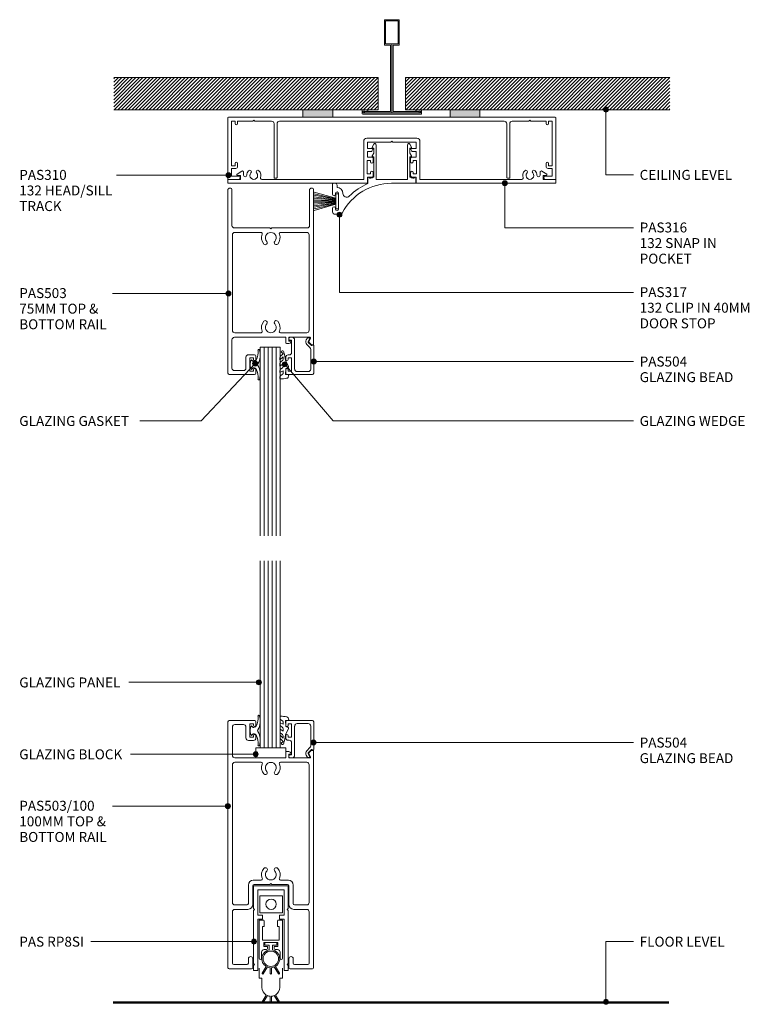
# Model space of a CAD drawing. Extents: x 760 to 1054, y 84 to 481.
import ezdxf

# ---------------------------------------------------------------- set-up
doc = ezdxf.new("R2010")
doc.units = 0
doc.layers.add('Potter', color=7, linetype='CONTINUOUS', lineweight=18)
doc.styles.add('Arial', font='arial.ttf', dxfattribs={"height": 4})
pattern_1 = [(45, (-910.086, -442.505), (-0.7071068, 0.7071068), [])]

# ---------------------------------------------------------------- blocks, each defined once
blk = doc.blocks.new('PAS_310 - PAS_310-640221-100MM DOOR WITH RP8SI DOOR SEAL')
at = {"layer": 'Potter', "lineweight": 9}
for p, q in [((-65.8, 0), (-35.79, 0)), ((-23.79, 0), (23.45, 0)), ((35.45, 0), (65.8, 0)), ((-66.1, -24.7), (-66.1, -0.3)), ((-63.1, -1.55), (-64.6, -1.55)), ((-64.6, -1.55), (-64.6, -19.55)), ((-63.1, -2.55), (-63.1, -1.55)), ((-56, -1.55), (-62.1, -1.55)), ((-62.1, -1.55), (-62.1, -2.55)), ((-55.6, -1.15), (-56, -1.55)), ((-55.2, -1.55), (-55.6, -1.15)), ((-48.42, -1.55), (-55.2, -1.55)), ((-47.42, -24.5), (-47.42, -2.55)), ((-46.22, -2.55), (-46.22, -24.2)), ((45.26, -1.55), (-45.22, -1.55)), ((46.26, -24.2), (46.26, -2.55)), ((47.46, -2.55), (47.46, -24.5)), ((55.2, -1.55), (48.46, -1.55)), ((55.6, -1.15), (55.2, -1.55)), ((56, -1.55), (55.6, -1.15)), ((62.1, -1.55), (56, -1.55)), ((62.1, -2.55), (62.1, -1.55)), ((64.6, -1.55), (63.1, -1.55)), ((63.1, -1.55), (63.1, -2.55)), ((64.6, -19.55), (64.6, -1.55)), ((66.1, -0.3), (66.1, -24.7)), ((-64.6, -19.55), (-63.1, -19.55)), ((-63.1, -19.55), (-63.1, -18.55)), ((-62.1, -18.55), (-62.1, -19.75)), ((62.1, -19.75), (62.1, -18.55)), ((63.1, -18.55), (63.1, -19.55)), ((63.1, -19.55), (64.6, -19.55)), ((-62.9, -20.55), (-64.6, -20.55)), ((-64.6, -20.55), (-64.6, -23.7)), ((-64.6, -23.7), (-61.75, -23.7)), ((61.75, -23.7), (64.6, -23.7)), ((64.6, -20.55), (62.9, -20.55)), ((64.6, -23.7), (64.6, -20.55)), ((-61.75, -25), (-65.8, -25)), ((-46.52, -24.5), (-47.42, -24.5)), ((46.56, -24.5), (47.46, -24.5)), ((65.8, -25), (61.75, -25))]:
    blk.add_line(p, q, dxfattribs=at)
for centre, radius, start, end in [((-65.8, -0.3), 0.3, 90, 180), ((65.8, -0.3), 0.3, 360, 90), ((-62.6, -2.55), 0.5, 180, 0), ((-48.42, -2.55), 1, 0, 90), ((-45.22, -2.55), 1, 90, 180), ((45.26, -2.55), 1, 0, 90), ((48.46, -2.55), 1, 90, 180), ((62.6, -2.55), 0.5, 180, 0), ((-62.6, -18.55), 0.5, 0, 180), ((-62.9, -19.75), 0.8, 270, 0), ((62.6, -18.55), 0.5, 0, 180), ((62.9, -19.75), 0.8, 180, 270), ((-61.75, -24.35), 0.65, 270, 90), ((61.75, -24.35), 0.65, 90, 270), ((-65.8, -24.7), 0.3, 180, 270), ((-46.52, -24.2), 0.3, 270, 0), ((46.56, -24.2), 0.3, 180, 270), ((65.8, -24.7), 0.3, 270, 0)]:
    blk.add_arc(centre, radius, start, end, dxfattribs=at)
blk = doc.blocks.new('PAS_316 - PAS_316-461461-100MM DOOR WITH RP8SI DOOR SEAL')
at = {"layer": 'Potter', "lineweight": 9}
for p, q in [((-66.09, -0.2), (-66.09, -1.35)), ((-9.97, 0), (-65.89, 0)), ((-65.89, -1.55), (-60.99, -1.55)), ((-62.35, -3.71), (-60.46, -4.88)), ((-60.99, -3.15), (-62.19, -3.15)), ((-60.99, -1.55), (-60.99, -3.15)), ((-59.69, -4.45), (-59.69, -3.23)), ((-52.41, -1.55), (-11.32, -1.55)), ((-11.32, -1.55), (-11.32, -16.9)), ((-9.97, -3.8), (-8.57, -3.8)), ((-9.97, -9.2), (-9.97, -3.8)), ((-9.77, -2.5), (-9.77, -0.2)), ((-8.07, -2.5), (-9.77, -2.5)), ((-8.57, -3.8), (-8.57, -4.4)), ((-7.57, -4.4), (-7.57, -3)), ((7.58, -3), (7.58, -4.4)), ((9.78, -2.5), (8.08, -2.5)), ((8.58, -3.8), (9.98, -3.8)), ((8.58, -4.4), (8.58, -3.8)), ((9.78, -0.2), (9.78, -2.5)), ((65.9, 0), (9.98, 0)), ((9.98, -3.8), (9.98, -9.2)), ((11.33, -1.55), (52.42, -1.55)), ((11.33, -16.9), (11.33, -1.55)), ((59.7, -3.23), (59.7, -4.45)), ((60.47, -4.88), (62.36, -3.71)), ((61, -1.55), (65.9, -1.55)), ((61, -3.15), (61, -1.55)), ((62.2, -3.15), (61, -3.15)), ((66.1, -1.35), (66.1, -0.2)), ((-8.57, -9.2), (-9.97, -9.2)), ((-9.77, -10.5), (-8.07, -10.5)), ((-9.77, -12.8), (-9.77, -10.5)), ((-8.57, -8.6), (-8.57, -9.2)), ((-7.57, -10), (-7.57, -8.6)), ((7.58, -8.6), (7.58, -10)), ((8.08, -10.5), (9.78, -10.5)), ((8.58, -9.2), (8.58, -8.6)), ((9.98, -9.2), (8.58, -9.2)), ((9.78, -10.5), (9.78, -12.8)), ((-8.23, -12.8), (-9.77, -12.8)), ((-9.77, -14), (-7.77, -14)), ((-9.77, -16.55), (-9.77, -14)), ((-7.59, -13.7), (-8.06, -12.9)), ((8.07, -12.9), (7.6, -13.7)), ((7.78, -14), (9.78, -14)), ((9.78, -12.8), (8.24, -12.8)), ((9.78, -14), (9.78, -16.55)), ((-10.12, -18.1), (10.13, -18.1)), ((-0.39, -16.55), (-9.77, -16.55)), ((0, -16.95), (-0.39, -16.55)), ((0.4, -16.55), (0, -16.95)), ((9.78, -16.55), (0.4, -16.55))]:
    blk.add_line(p, q, dxfattribs=at)
for centre, radius, start, end in [((-65.89, -0.2), 0.2, 90, 180), ((-65.89, -1.35), 0.2, 180, 270), ((-62.19, -3.45), 0.3, 90, 238.3034), ((-59.07, -3.23), 0.626, 2.0796, 180), ((-55.59, -3.1), 2.85, 182.0796, 222.8152), ((-55.59, -3.1), 1.55, 317.1848, 222.8152), ((-55.59, -3.1), 2.85, 317.1848, 18.2662), ((-52.41, -2.05), 0.5, 90, 198.2662), ((-9.97, -0.2), 0.2, 0, 90), ((-8.07, -3), 0.5, 360, 90), ((8.08, -3), 0.5, 90, 180), ((9.98, -0.2), 0.2, 90, 180), ((52.42, -2.05), 0.5, 341.7338, 90), ((55.6, -3.1), 2.85, 161.7338, 222.8152), ((55.6, -3.1), 1.55, 317.1848, 222.8152), ((55.6, -3.1), 2.85, 317.1848, 357.9204), ((59.08, -3.23), 0.626, 0, 177.9204), ((62.2, -3.45), 0.3, 301.6966, 90), ((65.9, -0.2), 0.2, 0, 90), ((65.9, -1.35), 0.2, 270, 360), ((-60.19, -4.45), 0.5, 238.3034, 0), ((-57.21, -4.6), 0.65, 222.8152, 42.8152), ((-53.98, -4.6), 0.65, 137.1848, 317.1848), ((-8.07, -4.4), 0.5, 180, 0), ((8.08, -4.4), 0.5, 180, 360), ((53.99, -4.6), 0.65, 222.8152, 42.8152), ((57.22, -4.6), 0.65, 137.1848, 317.1848), ((60.2, -4.45), 0.5, 180, 301.6966), ((-8.07, -8.6), 0.5, 360, 180), ((-8.07, -10), 0.5, 270, 0), ((8.08, -8.6), 0.5, 0, 180), ((8.08, -10), 0.5, 180, 270), ((-8.23, -13), 0.2, 30, 90), ((-7.77, -13.8), 0.2, 270, 30), ((7.78, -13.8), 0.2, 150, 270), ((8.24, -13), 0.2, 90, 150), ((-10.12, -16.9), 1.2, 180, 270), ((10.13, -16.9), 1.2, 270, 0)]:
    blk.add_arc(centre, radius, start, end, dxfattribs=at)
blk = doc.blocks.new('PAS_317 - PAS_317-461725-100MM DOOR WITH RP8SI DOOR SEAL')
at = {"layer": 'Potter', "lineweight": 9}
for p, q in [((31.55, 12.5), (33.55, 12.5)), ((32.15, 10.4), (32.15, 4.1)), ((33.35, 10.1), (33.35, 10.4)), ((34.55, 11.5), (34.55, 10.1)), ((33.35, 4.1), (33.35, 4.4)), ((34.55, 4.4), (34.55, 0.25)), ((1.26, 0), (10.79, 0)), ((20.31, 0.14), (20.31, -2.31)), ((32.75, 0.8), (32.75, 1.7)), ((34.3, 0), (33.55, 0)), ((1.06, -2.31), (1.06, -0.2)), ((3.38, -2.5), (3.09, -2.5)), ((3.38, -10.7), (3.38, -2.5)), ((4.38, -1.5), (4.38, -15.5)), ((10.68, -1.5), (4.38, -1.5)), ((16.98, -1.5), (10.68, -1.5)), ((16.98, -15.5), (16.98, -1.5)), ((17.98, -2.5), (17.98, -10.7)), ((18.28, -2.5), (17.98, -2.5)), ((3.38, -12.13), (2.81, -11.07)), ((3.03, -10.7), (3.38, -10.7)), ((17.98, -10.7), (18.33, -10.7)), ((18.55, -11.07), (17.98, -12.12)), ((3.44, -15.74), (2.81, -14.57)), ((3.03, -14.2), (3.38, -14.2)), ((3.38, -14.2), (3.38, -12.13)), ((18.55, -14.57), (17.92, -15.74)), ((17.98, -12.12), (17.98, -14.2)), ((17.98, -14.2), (18.33, -14.2))]:
    blk.add_line(p, q, dxfattribs=at)
for centre, radius, start, end in [((10.79, 22.5), 22.5, 270, 332.0899), ((31.55, 11.5), 1, 90, 152.0899), ((33.55, 11.5), 1, 360, 90), ((32.75, 10.4), 0.6, 0, 180), ((33.95, 10.1), 0.6, 180, 0), ((10.79, 22.5), 24.3, 293.0686, 314.4474), ((28.85, 4.08), 1.5, 360, 134.4474), ((32.75, 4.1), 2.4, 180, 270), ((32.75, 4.1), 0.6, 180, 0), ((33.95, 4.4), 0.6, 0, 180), ((33.55, 0.8), 0.8, 180, 270), ((34.3, 0.25), 0.25, 270, 360), ((1.26, -0.2), 0.2, 90, 180), ((1.25, -2.31), 0.192, 180, 324.5128), ((2.22, -3), 1, 30, 144.5128), ((19.15, -3), 1, 35.4872, 150), ((20.12, -2.31), 0.192, 215.4872, 0), ((3.03, -10.95), 0.25, 90, 208.3265), ((18.33, -10.95), 0.25, 331.6735, 90), ((3.03, -14.45), 0.25, 90, 208.3265), ((3.88, -15.5), 0.5, 208.3265, 360), ((17.48, -15.5), 0.5, 180, 331.6735), ((18.33, -14.45), 0.25, 331.6735, 90)]:
    blk.add_arc(centre, radius, start, end, dxfattribs=at)
blk = doc.blocks.new('PAS_503 - PAS_503-465391-100MM DOOR WITH RP8SI DOOR SEAL')
at = {"layer": 'Potter', "lineweight": 9}
for p, q in [((6, 74.5), (6, 73.1)), ((16.75, 75), (6.5, 75)), ((7, 73.1), (7, 73.7)), ((7, 73.7), (8.4, 73.7)), ((8.4, 73.7), (8.4, 68.3)), ((10, 68), (10, 72.4)), ((11, 73.4), (14.65, 73.4)), ((15.65, 72.4), (15.65, 61)), ((17.25, 0.5), (17.25, 74.5)), ((6, 68.9), (6, 67.5)), ((7, 68.3), (7, 68.9)), ((8.4, 68.3), (7, 68.3)), ((6.5, 67), (9, 67)), ((-17.25, 62.7), (-17.25, 0.5)), ((-16.45, 63), (-16.95, 63)), ((-16.9, 63), (-16.45, 63)), ((-15.34, 62.01), (-16.24, 62.91)), ((-15.98, 60.45), (-15.29, 61.65)), ((-7.2, 60), (-15.72, 60)), ((-7.9, 61.5), (-7.2, 61.5)), ((-6.3, 62.5), (-7.26, 62.5)), ((-7.2, 61.5), (-7.2, 60)), ((-6, 60), (-6, 62.2)), ((14.65, 60), (-6, 60)), ((-15.45, 18.8), (-15.45, 57.2)), ((-14.45, 58.2), (-3.92, 58.2)), ((3.92, 58.2), (14.45, 58.2)), ((15.45, 57.2), (15.45, 18.8)), ((-14.65, 16), (-0.4, 16)), ((-3.92, 17.8), (-14.45, 17.8)), ((-0.4, 16), (0, 16.4)), ((0, 16.4), (0.4, 16)), ((0.4, 16), (14.65, 16)), ((14.45, 17.8), (3.92, 17.8)), ((-15.65, 0.5), (-15.65, 15)), ((15.65, 15), (15.65, 0.5)), ((-16.75, 0), (-16.15, 0)), ((16.15, 0), (16.75, 0))]:
    blk.add_line(p, q, dxfattribs=at)
for centre, radius, start, end in [((6.5, 74.5), 0.5, 90, 180), ((6.5, 73.1), 0.5, 180, 360), ((11, 72.4), 1, 90, 180), ((14.65, 72.4), 1, 0, 90), ((16.75, 74.5), 0.5, 0, 90), ((6.5, 68.9), 0.5, 360, 180), ((6.5, 67.5), 0.5, 180, 270), ((9, 68), 1, 270, 0), ((-16.95, 62.7), 0.3, 90, 180), ((-16.45, 62.7), 0.3, 45, 90), ((-15.72, 60.3), 0.3, 150, 270), ((-15.55, 61.8), 0.3, 330, 45), ((-7.9, 61.8), 0.3, 154.6231, 270), ((-7.26, 61.5), 1, 90, 154.6231), ((-6.3, 62.2), 0.3, 0, 90), ((14.65, 61), 1, 270, 0), ((-14.45, 57.2), 1, 90, 180), ((-3.92, 57.7), 0.5, 337.1553, 90), ((0, 56.05), 3.75, 157.1553, 221.7753), ((0, 56.05), 2.15, 90, 221.7753), ((0, 56.05), 2.15, 318.2247, 90), ((0, 56.05), 3.75, 318.2247, 22.8447), ((3.92, 57.7), 0.5, 90, 202.8447), ((14.45, 57.2), 1, 0, 90), ((-2.2, 54.08), 0.8, 221.7753, 41.7753), ((2.2, 54.08), 0.8, 138.2247, 318.2247), ((0, 19.95), 3.75, 138.2247, 202.8447), ((-2.2, 21.92), 0.8, 318.2247, 138.2247), ((0, 19.95), 2.15, 138.2247, 270), ((0, 19.95), 2.15, 270, 41.7753), ((2.2, 21.92), 0.8, 41.7753, 221.7753), ((0, 19.95), 3.75, 337.1553, 41.7753), ((-14.65, 15), 1, 90, 180), ((-14.45, 18.8), 1, 180, 270), ((-3.92, 18.3), 0.5, 270, 22.8447), ((3.92, 18.3), 0.5, 157.1553, 270), ((14.45, 18.8), 1, 270, 360), ((14.65, 15), 1, 360, 90), ((-16.75, 0.5), 0.5, 180, 270), ((-16.15, 0.5), 0.5, 270, 0), ((16.15, 0.5), 0.5, 180, 270), ((16.75, 0.5), 0.5, 270, 0)]:
    blk.add_arc(centre, radius, start, end, dxfattribs=at)
blk = doc.blocks.new('PAS_504 - PAS_504-443491-100MM DOOR WITH RP8SI DOOR SEAL')
at = {"layer": 'Potter', "lineweight": 9}
for p, q in [((0, 3.3), (0, 14.5)), ((0.5, 15), (10.77, 15)), ((1.2, 12.8), (1.2, 4.84)), ((6.66, 13.8), (2.2, 13.8)), ((7.67, 1), (7.67, 12.8)), ((10.27, 13.7), (8.87, 13.7)), ((8.87, 13.7), (8.87, 8.3)), ((10.27, 13.1), (10.27, 13.7)), ((11.27, 14.5), (11.27, 13.1)), ((8.87, 8.3), (10.27, 8.3)), ((10.27, 8.3), (10.27, 8.9)), ((11.27, 8.9), (11.27, 8.1)), ((1.5, 4.13), (2.77, 2.86)), ((8.87, 6.1), (8.87, 1.2)), ((10.27, 7.1), (9.87, 7.1)), ((0.91, 3.3), (0.6, 3.3)), ((2.17, 2.05), (0.91, 3.3)), ((1.62, 0.65), (2.21, 1.68)), ((2.2, 0.2), (1.88, 0.2)), ((3, 1.05), (2.66, 0.45)), ((8.87, 1.2), (9.47, 1.2)), ((9.47, 0), (8.67, 0))]:
    blk.add_line(p, q, dxfattribs=at)
blk.add_arc((1.7, 1.8), 1.5, 329.9478, 44.9478, dxfattribs=at)
for centre, major_axis, start_param, end_param in [((0.5, 14.5), (-0.501, 0), 4.712389, 6.283185), ((2.2, 12.8), (-1, 0), 4.712389, 6.283185), ((6.66, 12.8), (1, 0), 0, 1.570796), ((10.77, 13.1), (0.501, 0), 3.141593, 6.283185), ((10.77, 14.5), (0.501, 0), 0, 1.570796), ((10.77, 8.9), (-0.501, 0), 3.141593, 6.283185), ((10.27, 8.1), (-1, 0), 1.570796, 3.141593), ((2.2, 4.84), (1, 0), 3.141593, 3.926991), ((9.87, 6.1), (-1, 0), 4.712389, 6.283185), ((0.3, 3.3), (-0.301, 0), 0, 3.141593), ((1.88, 0.5), (0.301, 0), 2.617994, 4.712389), ((1.95, 1.83), (0.301, 0), 5.760747, 7.068583), ((2.22, 0.7), (0.501, 0), 4.660884, 5.76074), ((8.67, 1), (1, 0), 3.141593, 4.712389), ((9.47, 0.6), (0.601, 0), 4.712389, 7.853982)]:
    blk.add_ellipse(centre, major_axis=major_axis, ratio=0.99818, start_param=start_param, end_param=end_param, dxfattribs=at)
blk = doc.blocks.new('PAS_504 - PAS_504-1459171-100MM DOOR WITH RP8SI DOOR SEAL')
at = {"layer": 'Potter', "lineweight": 9}
for p, q in [((9.47, 0), (8.67, 0)), ((0, -3.3), (0, -14.5)), ((0.91, -3.3), (0.6, -3.3)), ((2.17, -2.05), (0.91, -3.3)), ((1.5, -4.13), (2.77, -2.86)), ((1.62, -0.65), (2.21, -1.68)), ((2.2, -0.2), (1.88, -0.2)), ((3, -1.05), (2.66, -0.45)), ((7.67, -1), (7.67, -12.8)), ((8.87, -6.1), (8.87, -1.2)), ((8.87, -1.2), (9.47, -1.2)), ((1.2, -12.8), (1.2, -4.84)), ((10.27, -7.1), (9.87, -7.1)), ((8.87, -13.7), (8.87, -8.3)), ((8.87, -8.3), (10.27, -8.3)), ((10.27, -8.3), (10.27, -8.9)), ((11.27, -8.9), (11.27, -8.1)), ((0.5, -15), (10.77, -15)), ((6.66, -13.8), (2.2, -13.8)), ((10.27, -13.7), (8.87, -13.7)), ((10.27, -13.1), (10.27, -13.7)), ((11.27, -14.5), (11.27, -13.1))]:
    blk.add_line(p, q, dxfattribs=at)
blk.add_arc((1.7, -1.8), 1.5, 315.0522, 30.0522, dxfattribs=at)
for centre, major_axis, start_param, end_param in [((8.67, -1), (-1, 0), 4.712389, 6.283185), ((9.47, -0.6), (-0.601, 0), 1.570796, 4.712389), ((0.3, -3.3), (0.301, 0), 0, 3.141593), ((1.88, -0.5), (-0.301, 0), 4.712389, 6.806784), ((1.95, -1.83), (0.301, 0), 5.497787, 6.805624), ((2.22, -0.7), (0.501, 0), 0.522445, 1.622301), ((2.2, -4.84), (-1, 0), 5.497787, 6.283185), ((9.87, -6.1), (1, 0), 3.141593, 4.712389), ((10.27, -8.1), (1, 0), 0, 1.570796), ((10.77, -8.9), (0.501, 0), 3.141593, 6.283185), ((0.5, -14.5), (0.501, 0), 3.141593, 4.712389), ((2.2, -12.8), (1, 0), 3.141593, 4.712389), ((6.66, -12.8), (-1, 0), 1.570796, 3.141593), ((10.77, -13.1), (0.501, 0), 0, 3.141593), ((10.77, -14.5), (0.501, 0), 4.712389, 6.283185)]:
    blk.add_ellipse(centre, major_axis=major_axis, ratio=0.99818, start_param=start_param, end_param=end_param, dxfattribs=at)
blk = doc.blocks.new('PAS_503-100 - PAS_503-100-443239-100MM DOOR WITH RP8SI DOOR SEAL')
at = {"layer": 'Potter', "lineweight": 9}
for p, q in [((-17.25, 0.5), (-17.25, 99.5)), ((-16.75, 100), (-6.5, 100)), ((-6, 99.5), (-6, 98.1)), ((-15.45, 97.4), (-15.45, 86)), ((-11, 98.4), (-14.45, 98.4)), ((-10, 93), (-10, 97.4)), ((-7, 98.7), (-8.4, 98.7)), ((-8.4, 98.7), (-8.4, 93.3)), ((-7, 98.1), (-7, 98.7)), ((-7, 92), (-9, 92)), ((-8.4, 93.3), (-7, 93.3)), ((-7, 93.3), (-7, 93.9)), ((-6, 93.9), (-6, 93)), ((6.3, 87.5), (7.26, 87.5)), ((15.34, 87.01), (16.24, 87.91)), ((16.45, 88), (16.95, 88)), ((17.25, 87.7), (17.25, 0.5)), ((-14.45, 85), (6, 85)), ((6, 85), (6, 87.2)), ((7.9, 86.5), (7.2, 86.5)), ((7.2, 86.5), (7.2, 85)), ((7.2, 85), (15.72, 85)), ((15.98, 85.45), (15.29, 86.65)), ((-15.45, 26.8), (-15.45, 82.2)), ((-14.45, 83.2), (-3.9, 83.2)), ((3.9, 83.2), (14.45, 83.2)), ((15.45, 82.2), (15.45, 26.8)), ((-3.9, 35.8), (-7.05, 35.8)), ((7.05, 35.8), (3.9, 35.8)), ((-9.05, 33.8), (-9.05, 26.3)), ((-7.25, 33.5), (-7.25, 26)), ((-0.4, 34), (-6.75, 34)), ((0, 34.4), (-0.4, 34)), ((0.4, 34), (0, 34.4)), ((6.75, 34), (0.4, 34)), ((7.25, 26), (7.25, 33.5)), ((9.05, 26.3), (9.05, 33.8)), ((-9.55, 25.8), (-14.45, 25.8)), ((-9.25, 24), (-14.45, 24)), ((14.45, 24), (9.25, 24)), ((14.45, 25.8), (9.55, 25.8)), ((-15.45, 23), (-15.45, 2.3)), ((15.45, 2.3), (15.45, 23)), ((-9.05, 2.3), (-9.05, 4.1)), ((-7.25, 4.1), (-7.25, 0.5)), ((7.25, 0.5), (7.25, 4.1)), ((9.05, 4.1), (9.05, 2.3)), ((-7.75, 0), (-16.75, 0)), ((-14.95, 1.8), (-9.55, 1.8)), ((16.75, 0), (7.75, 0)), ((9.55, 1.8), (14.95, 1.8))]:
    blk.add_line(p, q, dxfattribs=at)
for centre, radius, start, end in [((-16.75, 99.5), 0.5, 90, 180), ((-6.5, 99.5), 0.5, 0, 90), ((-14.45, 97.4), 1, 90, 180), ((-11, 97.4), 1, 360, 90), ((-6.5, 98.1), 0.5, 180, 0), ((-9, 93), 1, 180, 270), ((-6.5, 93.9), 0.5, 0, 180), ((-7, 93), 1, 270, 0), ((6.3, 87.2), 0.3, 90, 180), ((7.26, 86.5), 1, 25.3769, 90), ((16.45, 87.7), 0.3, 90, 135), ((16.95, 87.7), 0.3, 0, 90), ((-14.45, 86), 1, 180, 270), ((7.9, 86.8), 0.3, 270, 25.3769), ((15.55, 86.8), 0.3, 135, 210), ((15.72, 85.3), 0.3, 270, 30), ((-14.45, 82.2), 1, 90, 180), ((-3.9, 82.7), 0.5, 336.4218, 90), ((0, 81), 3.75, 156.4218, 221.7753), ((-2.2, 79.03), 0.8, 221.7753, 41.7753), ((0, 81), 2.15, 90, 221.7753), ((0, 81), 2.15, 318.2247, 90), ((2.2, 79.03), 0.8, 138.2247, 318.2247), ((0, 81), 3.75, 318.2247, 23.5782), ((3.9, 82.7), 0.5, 90, 203.5782), ((14.45, 82.2), 1, 0, 90), ((0, 38), 3.75, 138.2247, 203.5782), ((-2.2, 39.97), 0.8, 318.2247, 138.2247), ((2.2, 39.97), 0.8, 41.7753, 221.7753), ((0, 38), 3.75, 336.4218, 41.7753), ((-7.05, 33.8), 2, 90, 180), ((-3.9, 36.3), 0.5, 270, 23.5782), ((0, 38), 2.15, 138.2247, 270), ((0, 38), 2.15, 270, 41.7753), ((3.9, 36.3), 0.5, 156.4218, 270), ((7.05, 33.8), 2, 360, 90), ((-6.75, 33.5), 0.5, 90, 180), ((6.75, 33.5), 0.5, 360, 90), ((-14.45, 26.8), 1, 180, 270), ((-14.45, 23), 1, 90, 180), ((-9.55, 26.3), 0.5, 270, 0), ((-9.25, 26), 2, 270, 0), ((9.25, 26), 2, 180, 270), ((9.55, 26.3), 0.5, 180, 270), ((14.45, 26.8), 1, 270, 360), ((14.45, 23), 1, 360, 90), ((-8.15, 4.1), 0.9, 0, 180), ((8.15, 4.1), 0.9, 0, 180), ((-16.75, 0.5), 0.5, 180, 270), ((-14.95, 2.3), 0.5, 180, 270), ((-9.55, 2.3), 0.5, 270, 0), ((-7.75, 0.5), 0.5, 270, 0), ((7.75, 0.5), 0.5, 180, 270), ((9.55, 2.3), 0.5, 180, 270), ((14.95, 2.3), 0.5, 270, 0), ((16.75, 0.5), 0.5, 270, 0)]:
    blk.add_arc(centre, radius, start, end, dxfattribs=at)
blk = doc.blocks.new('PAS_Glass Packer - PAS_Glass Packer-810601-100MM DOOR WITH RP8SI DOOR SEAL')
at = {"layer": 'Potter', "lineweight": 9}
for p, q in [((-10.86, -1.92), (1.14, -1.92)), ((-10.86, -5.92), (-10.86, -1.92)), ((1.14, -1.92), (1.14, -5.92)), ((1.14, -5.92), (-10.86, -5.92))]:
    blk.add_line(p, q, dxfattribs=at)
blk = doc.blocks.new('PAS_Rubber Seal 1 - PAS_Rubber Seal-1667357-100MM DOOR WITH RP8SI DOOR SEAL')
at = {"layer": 'Potter', "lineweight": 9}
for p, q in [((-4.1, 4.53), (-2.81, 5.75)), ((-4.1, 5.39), (-4.1, 4.53)), ((-2.82, 7.01), (-3.91, 5.98)), ((-2.82, 7.01), (-3.67, 7.75)), ((-3.13, 4.23), (-3.67, 3.85)), ((-2.81, 5.75), (-2.81, 4.78)), ((-0.73, 1.82), (-1.85, 4.38)), ((-4.1, 3.09), (-4.1, 2.03)), ((-4.1, 2.03), (-2.81, 2.94)), ((-4.1, 0.17), (-4.1, -0.5)), ((-4.1, -0.5), (-2.82, 0.07)), ((-3.22, 1.26), (-3.87, 0.74)), ((-2.82, 0.07), (-2.81, -0.79)), ((-2.81, 2.94), (-2.81, 1.86)), ((-1.87, -1.33), (-1.8, 1.07)), ((-1.8, 1.07), (-0.85, 1.44)), ((-4.1, -2.09), (-4.1, -2.83)), ((-3.04, -1.19), (-3.96, -1.83)), ((-3.75, -3.11), (-3.92, -3.13)), ((-0.82, -1.39), (-1.87, -1.33)), ((-0.87, -2.49), (-0.61, -1.7))]:
    blk.add_line(p, q, dxfattribs=at)
for centre, radius, start, end in [((-3.09, 7.68), 0.583, 337.1747, 172.8985), ((-3.39, 5.49), 0.718, 136.4771, 188.2795), ((-3.65, 4.89), 0.849, 308.623, 352.5444), ((-28.73, -0.15), 27.26, 9.5715, 16.1904), ((-3.46, 0.24), 0.645, 129.403, 186.0733), ((-3.26, 3.11), 0.839, 119.0494, 181.6881), ((-3.63, 1.97), 0.824, 300.0622, 352.109), ((-0.95, 1.68), 0.26, 291.2413, 33.4427), ((-3.86, -2.05), 0.246, 113.9944, 189.2347), ((-3.82, -2.83), 0.288, 180, 282.9366), ((-4.89, 16), 19.16, 272.9313, 280.4115), ((-3.14, -0.87), 0.334, 286.6955, 14.3293), ((-1.39, -2.28), 0.558, 265.6298, 338.3563), ((-0.84, -1.63), 0.24, 341.5568, 85.8486)]:
    blk.add_arc(centre, radius, start, end, dxfattribs=at)
blk = doc.blocks.new('PAS_Rubber Seal 3 - PAS_Rubber Seal 2-471764-100MM DOOR WITH RP8SI DOOR SEAL')
at = {"layer": 'Potter', "lineweight": 9}
for p, q in [((-2, 1.46), (-2.18, 1.57)), ((-1.29, 1.3), (-1.57, 1.3)), ((-0.65, 1.94), (-1.09, 1.39)), ((-2.18, -1.57), (-2, -1.46)), ((-1.57, -1.3), (-1.29, -1.3)), ((-1.09, -1.39), (-0.65, -1.94))]:
    blk.add_line(p, q, dxfattribs=at)
for centre, radius, start, end in [((3.4, 3.88), 7.47, 164.0314, 208.0734), ((-3.5, 5.85), 0.299, 355.2228, 164.0314), ((4.3, 5.2), 7.53, 175.2228, 207.1791), ((-3.56, 0), 0.518, 0, 44.7315), ((-3.56, 0), 0.518, 315.2685, 360), ((-1.85, 2.14), 0.66, 214.8596, 240.0723), ((-1.57, 1.94), 0.648, 228.2892, 270), ((-1.29, 1.56), 0.259, 270, 321.3402), ((-2.62, 0.21), 2.62, 355.4591, 41.4108), ((3.4, -3.88), 7.47, 151.9266, 195.9686), ((4.3, -5.2), 7.53, 152.8209, 184.7772), ((-1.85, -2.14), 0.66, 119.9277, 145.1404), ((-1.57, -1.94), 0.648, 90, 131.7108), ((-1.29, -1.56), 0.259, 38.6598, 90), ((-2.62, -0.21), 2.62, 318.5892, 4.5409), ((-3.5, -5.85), 0.299, 195.9686, 4.7772)]:
    blk.add_arc(centre, radius, start, end, dxfattribs=at)
blk = doc.blocks.new('PAS_Rubber Seal 1 - PAS_Rubber Seal-1667353-100MM DOOR WITH RP8SI DOOR SEAL')
at = {"layer": 'Potter', "lineweight": 9}
for p, q in [((-4.1, 2.09), (-4.1, 2.83)), ((-4.1, -0.17), (-4.1, 0.5)), ((-4.1, 0.5), (-2.82, -0.07)), ((-3.04, 1.19), (-3.96, 1.83)), ((-3.75, 3.11), (-3.92, 3.13)), ((-2.82, -0.07), (-2.81, 0.79)), ((-0.82, 1.39), (-1.87, 1.33)), ((-1.87, 1.33), (-1.8, -1.07)), ((-0.87, 2.49), (-0.61, 1.7)), ((-4.1, -3.09), (-4.1, -2.03)), ((-4.1, -2.03), (-2.81, -2.94)), ((-3.22, -1.26), (-3.87, -0.74)), ((-3.13, -4.23), (-3.67, -3.85)), ((-2.81, -2.94), (-2.81, -1.86)), ((-0.73, -1.82), (-1.85, -4.38)), ((-1.8, -1.07), (-0.85, -1.44)), ((-4.1, -5.39), (-4.1, -4.53)), ((-4.1, -4.53), (-2.81, -5.75)), ((-2.82, -7.01), (-3.91, -5.98)), ((-2.82, -7.01), (-3.67, -7.75)), ((-2.81, -5.75), (-2.81, -4.78))]:
    blk.add_line(p, q, dxfattribs=at)
for centre, radius, start, end in [((-3.86, 2.05), 0.246, 170.7653, 246.0056), ((-3.82, 2.83), 0.288, 77.0634, 180), ((-4.89, -16), 19.16, 79.5885, 87.0687), ((-3.14, 0.87), 0.334, 345.6707, 73.3045), ((-1.39, 2.28), 0.558, 21.6437, 94.3702), ((-0.84, 1.63), 0.24, 274.1514, 18.4432), ((-3.46, -0.24), 0.645, 173.9267, 230.597), ((-3.26, -3.11), 0.839, 178.3119, 240.9506), ((-3.63, -1.97), 0.824, 7.891, 59.9378), ((-0.95, -1.68), 0.26, 326.5573, 68.7587), ((-3.39, -5.49), 0.718, 171.7205, 223.5229), ((-3.09, -7.68), 0.583, 187.1015, 22.8253), ((-3.65, -4.89), 0.849, 7.4556, 51.377), ((-28.73, 0.15), 27.26, 343.8096, 350.4285)]:
    blk.add_arc(centre, radius, start, end, dxfattribs=at)
blk = doc.blocks.new('PAS_RP8si - PAS_RP8si-487327-100MM DOOR WITH RP8SI DOOR SEAL')
at = {"layer": 'Potter', "lineweight": 9}
for p, q in [((6.94, -0.9), (-6.97, -0.9)), ((-6.97, -0.9), (-6.97, -10)), ((-6.97, -1.9), (-6.97, -0.9)), ((-6.97, -0.9), (-5.97, -0.9)), ((-5.32, -12.7), (-5.32, -2.55)), ((-5.32, -2.55), (5.29, -2.55)), ((5.29, -2.55), (5.29, -12.7)), ((6.94, -10), (6.94, -0.9)), ((-4.49, -4.95), (-4.49, -11.76)), ((4.65, -4.95), (-4.49, -4.95)), ((4.65, -11.76), (4.65, -4.95)), ((-6.97, -10), (-6.57, -10.4)), ((-6.57, -10.4), (-6.97, -10.8)), ((-6.97, -10.8), (-6.97, -32.2)), ((-4.49, -11.76), (4.65, -11.76)), ((6.54, -10.4), (6.94, -10)), ((6.94, -10.8), (6.54, -10.4)), ((6.94, -32.2), (6.94, -10.8)), ((-3.44, -12.7), (-5.32, -12.7)), ((-5.32, -35), (-5.32, -14.35)), ((-5.32, -14.35), (-3.44, -14.35)), ((-4.77, -14.95), (-4.77, -30.08)), ((-2.97, -14.75), (-4.57, -14.75)), ((-3.44, -14.35), (-3.44, -12.7)), ((-2.77, -17.25), (-2.77, -14.95)), ((2.73, -14.95), (2.73, -17.25)), ((4.53, -14.75), (2.93, -14.75)), ((5.29, -12.7), (3.41, -12.7)), ((3.41, -12.7), (3.41, -14.35)), ((3.41, -14.35), (5.29, -14.35)), ((4.73, -30.08), (4.73, -14.95)), ((5.29, -14.35), (5.29, -35)), ((-3.34, -22.75), (-3.34, -17.25)), ((-3.34, -17.25), (-2.77, -17.25)), ((2.73, -17.25), (3.31, -17.25)), ((3.31, -17.25), (3.31, -22.75)), ((3.31, -22.75), (-3.34, -22.75)), ((-2.67, -23.75), (2.63, -23.75)), ((-2.47, -24.75), (-2.47, -23.75)), ((-2.47, -23.75), (2.43, -23.75)), ((2.43, -23.75), (2.43, -24.75)), ((-3.74, -30.08), (-3.74, -27.6)), ((-2.87, -25.15), (-2.87, -23.95)), ((-2.74, -26.6), (-1.82, -26.6)), ((-1.32, -25.35), (-2.67, -25.35)), ((-0.72, -24.75), (-2.47, -24.75)), ((-1.32, -26.1), (-1.32, -25.35)), ((-0.72, -26.75), (-0.72, -24.75)), ((2.43, -24.75), (0.68, -24.75)), ((0.68, -24.75), (0.68, -26.75)), ((2.63, -25.35), (1.28, -25.35)), ((1.28, -25.35), (1.28, -26.1)), ((1.78, -26.6), (2.71, -26.6)), ((2.83, -23.95), (2.83, -25.15)), ((3.71, -27.6), (3.71, -30.08)), ((-6.97, -32.2), (-6.57, -32.6)), ((-6.57, -32.6), (-6.97, -33)), ((-6.97, -33), (-6.97, -35)), ((-6.97, -35), (-5.32, -35)), ((-4.76, -38.08), (-4.76, -34.05)), ((-3.48, -36.07), (-1.87, -33.37)), ((-1.42, -33.6), (-3.05, -36.33)), ((-0.27, -36.2), (-0.27, -33.87)), ((0.23, -33.87), (0.23, -36.2)), ((3.02, -36.33), (1.38, -33.6)), ((1.83, -33.37), (3.45, -36.07)), ((4.72, -38.08), (4.72, -34.05)), ((5.29, -35), (6.94, -35)), ((6.54, -32.6), (6.94, -32.2)), ((6.94, -33), (6.54, -32.6)), ((6.94, -35), (6.94, -33)), ((-3.62, -38.08), (-4.76, -38.08)), ((-3.62, -41.79), (-3.62, -38.08)), ((3.58, -41.79), (3.58, -38.08)), ((3.58, -38.08), (4.72, -38.08)), ((-3.48, -47.58), (-1.87, -44.88)), ((-3.05, -47.84), (-1.42, -45.11)), ((-0.27, -45.39), (-0.27, -47.71)), ((0.23, -45.39), (0.23, -47.71)), ((3.02, -47.84), (1.38, -45.11)), ((3.45, -47.58), (1.83, -44.88))]:
    blk.add_line(p, q, dxfattribs=at)
blk.add_circle((0.08, -8.36), 2.08, dxfattribs=at)
for centre, radius, start, end in [((-4.57, -14.95), 0.2, 90, 180), ((-2.97, -14.95), 0.2, 360, 90), ((2.93, -14.95), 0.2, 90, 180), ((4.53, -14.95), 0.2, 0, 90), ((-2.67, -23.95), 0.2, 90, 180), ((2.63, -23.95), 0.2, 360, 90), ((-2.74, -27.6), 1, 90, 180), ((-0.11, -30.26), 3.57, 99.8408, 240.502), ((-0.02, -30.28), 3.1, 90, 270), ((-2.67, -25.15), 0.2, 180, 270), ((-1.82, -26.1), 0.5, 270, 0), ((-0.02, -30.28), 3.1, 270, 90), ((-0.02, -30.28), 3.6, 300.8694, 78.7877), ((1.78, -26.1), 0.5, 180, 270), ((2.63, -25.15), 0.2, 270, 0), ((2.71, -27.6), 1, 0, 90), ((-4.26, -30.08), 0.513, 180, 360), ((4.22, -30.08), 0.513, 180, 360), ((-0.02, -30.28), 3.6, 247.1147, 266.0179), ((-0.02, -30.28), 3.6, 273.9821, 292.8853), ((-3.27, -36.2), 0.25, 149.0795, 329.0795), ((-0.02, -36.2), 0.25, 180, 270), ((-0.02, -36.2), 0.25, 270, 0), ((3.23, -36.2), 0.25, 210.9205, 30.9206), ((-0.02, -41.79), 3.6, 180, 239.1306), ((-0.02, -41.79), 3.6, 300.8694, 0), ((-0.02, -41.79), 3.6, 247.1146, 266.0179), ((-0.02, -41.79), 3.6, 273.9821, 292.8854), ((-3.27, -47.71), 0.25, 149.0795, 329.0795), ((-0.02, -47.71), 0.25, 180, 270), ((-0.02, -47.71), 0.25, 270, 0), ((3.23, -47.71), 0.25, 210.9205, 30.9206)]:
    blk.add_arc(centre, radius, start, end, dxfattribs=at)
blk = doc.blocks.new('PAS_Glazing Panel - Potters Glazing Panel 8mm-1026914-100MM DOOR WITH RP8SI DOOR SEAL')
at = {"layer": 'Potter'}
for p, q in [((-8, 0), (-8, -75.96)), ((0, 0), (-8, 0)), ((0, 0), (0, -75.96))]:
    blk.add_line(p, q, dxfattribs=at)
at = {"layer": 'Potter', "lineweight": 9}
for p, q in [((-6.4, 0), (-6.4, -75.96)), ((-4.8, 0), (-4.8, -75.96)), ((-3.2, 0), (-3.2, -75.96)), ((-1.6, 0), (-1.6, -75.96))]:
    blk.add_line(p, q, dxfattribs=at)
blk = doc.blocks.new('PAS_Glazing Panel - Potters Glazing Panel 8mm-1026915-100MM DOOR WITH RP8SI DOOR SEAL')
at = {"layer": 'Potter'}
for p, q in [((-8, 0), (-8, 75.35)), ((0, 0), (0, 75.35)), ((0, 0), (-8, 0))]:
    blk.add_line(p, q, dxfattribs=at)
at = {"layer": 'Potter', "lineweight": 9}
for p, q in [((-6.4, 0), (-6.4, 75.35)), ((-4.8, 0), (-4.8, 75.35)), ((-3.2, 0), (-3.2, 75.35)), ((-1.6, 0), (-1.6, 75.35))]:
    blk.add_line(p, q, dxfattribs=at)
blk = doc.blocks.new('PAS_Generic Line Ceiling - Floor-795125-100MM DOOR WITH RP8SI DOOR SEAL')
at = {"layer": 'Potter', "lineweight": 50}
blk.add_line((0, 223.86), (0, 0), dxfattribs=at)
blk = doc.blocks.new('PAS_D Main Tee wit Edge Conditions - 24mm SQ Standard Tile-884346-100MM DOOR WITH RP8SI DOOR SEAL')
at = {"layer": 'Potter', "lineweight": 9}
h = blk.add_hatch(dxfattribs=at)
h.set_pattern_fill('FP_1', color=256, style=0)
h.set_pattern_definition(pattern_1)
h.paths.add_polyline_path([(-35.79, 1.7), (-5.5, 1.7), (-5.5, 14.7), (-112, 14.7), (-112, 1.7)], flags=0)
h = blk.add_hatch(dxfattribs=at)
h.set_pattern_fill('FP_1', color=256, style=0)
h.set_pattern_definition(pattern_1)
h.paths.add_polyline_path([(112, 1.7), (112, 14.7), (5.5, 14.7), (5.5, 1.7), (35.45, 1.7)], flags=0)
for p, q in [((-3, 38), (-3, 27.8)), ((3, 38), (-3, 38)), ((-2.5, 37.5), (-2.5, 28.33)), ((2.5, 37.5), (-2.5, 37.5)), ((2.5, 28.33), (2.5, 37.5)), ((3, 27.8), (3, 38)), ((-3, 27.8), (-0.5, 27.8)), ((-2.5, 28.33), (0, 28.33)), ((-0.5, 27.8), (-0.5, 1)), ((0, 28.33), (2.5, 28.33)), ((0, 0.5), (0, 28.33)), ((0.5, 27.8), (3, 27.8)), ((0.5, 1), (0.5, 27.8)), ((-12, 1.45), (-12, 0.25)), ((11.75, 0), (-11.75, 0)), ((-11.75, 0), (11.75, 0)), ((-11.5, 1.2), (-10.9, 1.2)), ((-11.5, 0.5), (-11.5, 1.2)), ((11.5, 0.5), (-11.5, 0.5)), ((-11, 1), (-11, 0.5)), ((-0.5, 1), (-11, 1)), ((-10.9, 1.2), (-9.71, 1.01)), ((-9.63, 1.5), (-10.86, 1.7)), ((-9.71, 1.01), (-9.63, 1.5)), ((11, 1), (0.5, 1)), ((10.86, 1.7), (9.63, 1.5)), ((9.63, 1.5), (9.71, 1.01)), ((9.71, 1.01), (10.9, 1.2)), ((10.9, 1.2), (11.5, 1.2)), ((11, 0.5), (11, 1)), ((11.5, 1.2), (11.5, 0.5)), ((12, 0.25), (12, 1.45))]:
    blk.add_line(p, q, dxfattribs=at)
at = {"layer": 'Potter'}
for p, q in [((-5.5, 14.7), (-112, 14.7)), ((-5.5, 14.7), (-112, 14.7)), ((-5.5, 1.7), (-5.5, 14.7)), ((-5.5, 14.7), (-5.5, 1.7)), ((5.5, 14.7), (112, 14.7)), ((5.5, 1.7), (5.5, 14.7)), ((5.5, 14.7), (112, 14.7)), ((5.5, 14.7), (5.5, 1.7)), ((-112, 1.7), (-35.79, 1.7)), ((-35.79, 1.7), (-112, 1.7)), ((-23.79, 1.7), (-5.5, 1.7)), ((-5.5, 1.7), (-23.79, 1.7)), ((23.45, 1.7), (5.5, 1.7)), ((5.5, 1.7), (23.45, 1.7)), ((112, 1.7), (35.45, 1.7)), ((35.45, 1.7), (112, 1.7))]:
    blk.add_line(p, q, dxfattribs=at)
at = {"layer": 'Potter', "lineweight": 9}
for centre, start, end in [((-11.75, 1.45), 90, 180), ((-11.75, 0.25), 180, 270), ((11.75, 1.45), 0, 90), ((11.75, 0.25), 270, 0)]:
    blk.add_arc(centre, 0.25, start, end, dxfattribs=at)
blk = doc.blocks.new('PAS Acoustic Foam Tape - Potters Acoustic Foam Tape-176289-100MM DOOR WITH RP8SI DOOR SEAL')
at = {"layer": 'Potter'}
blk.add_hatch(color=256, dxfattribs=at).paths.add_polyline_path([(6, 0), (6, 3), (-6, 3), (-6, 0)], flags=0)
at = {"layer": 'Potter', "lineweight": 9}
for p, q in [((6, 3), (-6, 3)), ((-6, 3), (-6, 0)), ((-6, 3), (6, 3)), ((-6, 0), (-6, 3)), ((-6, 0), (6, 0)), ((6, 0), (-6, 0)), ((6, 0), (6, 3)), ((6, 3), (6, 0))]:
    blk.add_line(p, q, dxfattribs=at)
blk = doc.blocks.new('PAS_BRUSH SEAL_UNIVERSAL - PAS_BRUSH SEAL 5-1558873-100MM DOOR WITH RP8SI DOOR SEAL')
at = {"layer": 'Potter', "lineweight": 9}
for p, q in [((-7.65, -30.4), (1.11, -32.87)), ((-7.65, -31.04), (1.11, -33.08)), ((-7.65, -31.66), (1.11, -33.28)), ((1.11, -31.08), (2.11, -31.08)), ((1.11, -37.08), (1.11, -31.08)), ((1.11, -37.08), (1.11, -31.08)), ((2.11, -31.08), (2.11, -37.08)), ((-7.65, -32.27), (1.11, -33.48)), ((-7.65, -32.88), (1.11, -33.68)), ((-7.65, -33.48), (1.11, -33.88)), ((1.11, -34.08), (-7.65, -34.08)), ((-7.65, -34.68), (1.11, -34.28)), ((-7.65, -35.28), (1.11, -34.48)), ((-7.65, -35.88), (1.11, -34.68)), ((-7.65, -36.49), (1.11, -34.88)), ((-7.65, -37.11), (1.11, -35.08)), ((-7.65, -37.75), (1.11, -35.29)), ((2.11, -37.08), (1.11, -37.08))]:
    blk.add_line(p, q, dxfattribs=at)

msp = doc.modelspace()

# ---------------------------------------------------------------- hatches: boundary and pattern name
at = {"layer": 'Potter'}
h = msp.add_hatch(color=256, dxfattribs=at)
edge = h.paths.add_edge_path(flags=0)
edge.add_arc((996.32, 444.31), 1, 0, 360)
h = msp.add_hatch(color=256, dxfattribs=at)
edge = h.paths.add_edge_path(flags=0)
edge.add_arc((844.28, 417.89), 1, 0, 360)
h = msp.add_hatch(color=256, dxfattribs=at)
edge = h.paths.add_edge_path(flags=0)
edge.add_arc((955.55, 414.68), 1, 0, 360)
h = msp.add_hatch(color=256, dxfattribs=at)
edge = h.paths.add_edge_path(flags=0)
edge.add_arc((889, 402.01), 1, 0, 360)
h = msp.add_hatch(color=256, dxfattribs=at)
edge = h.paths.add_edge_path(flags=0)
edge.add_arc((844.28, 370.3), 1, 0, 360)
h = msp.add_hatch(color=256, dxfattribs=at)
edge = h.paths.add_edge_path(flags=0)
edge.add_arc((855.01, 342.08), 1, 0, 360)
h = msp.add_hatch(color=256, dxfattribs=at)
edge = h.paths.add_edge_path(flags=0)
edge.add_arc((866.93, 341.77), 1, 0, 360)
h = msp.add_hatch(color=256, dxfattribs=at)
edge = h.paths.add_edge_path(flags=0)
edge.add_arc((878.62, 342.93), 1, 0, 360)
h = msp.add_hatch(color=256, dxfattribs=at)
edge = h.paths.add_edge_path(flags=0)
edge.add_arc((856.53, 213.74), 1, 0, 360)
h = msp.add_hatch(color=256, dxfattribs=at)
edge = h.paths.add_edge_path(flags=0)
edge.add_arc((878.5, 189.54), 1, 0, 360)
h = msp.add_hatch(color=256, dxfattribs=at)
edge = h.paths.add_edge_path(flags=0)
edge.add_arc((855.26, 184.8), 1, 0, 360)
h = msp.add_hatch(color=256, dxfattribs=at)
edge = h.paths.add_edge_path(flags=0)
edge.add_arc((844.08, 163.92), 1, 0, 360)
h = msp.add_hatch(color=256, dxfattribs=at)
edge = h.paths.add_edge_path(flags=0)
edge.add_arc((854.57, 109.37), 1, 0, 360)
h = msp.add_hatch(color=256, dxfattribs=at)
edge = h.paths.add_edge_path(flags=0)
edge.add_arc((996.32, 85.12), 1, 0, 360)

# ---------------------------------------------------------------- linework, layer by layer
at = {"layer": 'Potter', "lineweight": 9}
for p, q in [((996.32, 444.31), (996.32, 418.07)), ((844.28, 417.89), (799.13, 417.89)), ((996.32, 418.07), (1007.41, 418.07)), ((955.55, 414.68), (955.55, 396.72)), ((889, 402.01), (889, 370.68)), ((955.55, 396.72), (1007.41, 396.72)), ((844.28, 370.3), (797.62, 370.3)), ((889, 370.68), (1007.41, 370.68)), ((855.01, 342.08), (833.24, 318.98)), ((866.93, 341.77), (886.5, 318.98)), ((878.62, 342.93), (1007.41, 342.93)), ((833.24, 318.98), (808.56, 318.98)), ((886.5, 318.98), (1007.41, 318.98)), ((856.53, 213.74), (804.23, 213.74)), ((878.5, 189.54), (1007.41, 189.54)), ((855.26, 184.8), (804.85, 184.8)), ((844.08, 163.92), (797.62, 163.92)), ((854.57, 109.37), (788.81, 109.37)), ((996.32, 109.37), (1007.41, 109.37)), ((996.32, 85.12), (996.32, 109.37))]:
    msp.add_line(p, q, dxfattribs=at)
for centre in [(996.32, 444.31), (844.28, 417.89), (955.55, 414.68), (889, 402.01), (844.28, 370.3), (855.01, 342.08), (866.93, 341.77), (878.62, 342.93), (856.53, 213.74), (878.5, 189.54), (855.26, 184.8), (844.08, 163.92), (854.57, 109.37), (996.32, 85.12)]:
    msp.add_circle(centre, 1, dxfattribs=at)

# ---------------------------------------------------------------- block references
at = {"layer": 'Potter'}
for name, p in [('PAS_D MAIN TEE WIT EDGE CONDITIONS - 24MM SQ STANDARD TILE-884346-100MM DOOR WITH RP8SI DOOR SEAL', (910.09, 442.5)), ('PAS ACOUSTIC FOAM TAPE - POTTERS ACOUSTIC FOAM TAPE-176289-100MM DOOR WITH RP8SI DOOR SEAL', (880.3, 441.2)), ('PAS ACOUSTIC FOAM TAPE - POTTERS ACOUSTIC FOAM TAPE-176289-100MM DOOR WITH RP8SI DOOR SEAL', (939.54, 441.2)), ('PAS_310 - PAS_310-640221-100MM DOOR WITH RP8SI DOOR SEAL', (910.09, 441.2)), ('PAS_BRUSH SEAL_UNIVERSAL - PAS_BRUSH SEAL 5-1558873-100MM DOOR WITH RP8SI DOOR SEAL', (886.48, 441.48)), ('PAS_GLAZING PANEL - POTTERS GLAZING PANEL 8MM-1026914-100MM DOOR WITH RP8SI DOOR SEAL', (865.05, 348.65)), ('PAS_RUBBER SEAL 1 - PAS_RUBBER SEAL-1667357-100MM DOOR WITH RP8SI DOOR SEAL', (869.14, 339.01)), ('PAS_GLAZING PANEL - POTTERS GLAZING PANEL 8MM-1026915-100MM DOOR WITH RP8SI DOOR SEAL', (865.05, 187.34)), ('PAS_503-100 - PAS_503-100-443239-100MM DOOR WITH RP8SI DOOR SEAL', (861.35, 98.34)), ('PAS_RUBBER SEAL 1 - PAS_RUBBER SEAL-1667353-100MM DOOR WITH RP8SI DOOR SEAL', (869.16, 196.98)), ('PAS_GLASS PACKER - PAS_GLASS PACKER-810601-100MM DOOR WITH RP8SI DOOR SEAL', (866.21, 189.26)), ('PAS_RP8SI - PAS_RP8SI-487327-100MM DOOR WITH RP8SI DOOR SEAL', (861.37, 132.74))]:
    msp.add_blockref(name, p, dxfattribs=at)
for name, p, rotation in [('PAS_316 - PAS_316-461461-100MM DOOR WITH RP8SI DOOR SEAL', (910.09, 414.65), 180), ('PAS_317 - PAS_317-461725-100MM DOOR WITH RP8SI DOOR SEAL', (920.75, 414.65), 180), ('PAS_503 - PAS_503-465391-100MM DOOR WITH RP8SI DOOR SEAL', (861.34, 412.65), 180), ('PAS_504 - PAS_504-443491-100MM DOOR WITH RP8SI DOOR SEAL', (878.61, 352.65), 180), ('PAS_RUBBER SEAL 3 - PAS_RUBBER SEAL 2-471764-100MM DOOR WITH RP8SI DOOR SEAL', (852.98, 341.65), 180), ('PAS_RUBBER SEAL 3 - PAS_RUBBER SEAL 2-471764-100MM DOOR WITH RP8SI DOOR SEAL', (852.98, 194.31), 180), ('PAS_504 - PAS_504-1459171-100MM DOOR WITH RP8SI DOOR SEAL', (878.61, 183.34), 180), ('PAS_GENERIC LINE CEILING - FLOOR-795125-100MM DOOR WITH RP8SI DOOR SEAL', (797.81, 84.79), 270)]:
    msp.add_blockref(name, p, dxfattribs=dict(at, rotation=rotation))

# ---------------------------------------------------------------- texts
at = {"layer": 'Potter', "lineweight": 9, "char_height": 4, "attachment_point": 1, "line_spacing_factor": 0.941778, "style": 'Arial'}
for s, insert, width in [('PAS310\\P132 HEAD/SILL\\PTRACK', (760.04, 420.03), 46.9137), ('CEILING LEVEL', (1009.89, 420.03), 49.3622), ('PAS316\\P132 SNAP IN\\PPOCKET', (1009.89, 398.86), 39.6171), ('PAS317\\P132 CLIP IN 40MM\\PDOOR STOP', (1009.89, 372.82), 56.6588), ('PAS503\\P75MM TOP &\\PBOTTOM RAIL', (760.04, 372.44), 45.1017), ('PAS504\\PGLAZING BEAD', (1009.89, 344.88), 49.3132), ('GLAZING GASKET', (760.04, 320.94), 58.2258), ('GLAZING WEDGE', (1009.89, 320.94), 56.316), ('GLAZING PANEL', (760.04, 215.69), 53.035), ('PAS504\\PGLAZING BEAD', (1009.89, 191.49), 49.3132), ('GLAZING BLOCK', (760.04, 186.75), 53.7695), ('PAS503/100\\P100MM TOP &\\PBOTTOM RAIL', (760.04, 166.05), 45.1017), ('PAS RP8SI', (760.04, 111.33), 34.5241), ('FLOOR LEVEL', (1009.89, 111.33), 45.6404)]:
    msp.add_mtext(s, dxfattribs=dict(at, insert=insert, width=width))

doc.saveas('drawing.dxf')
